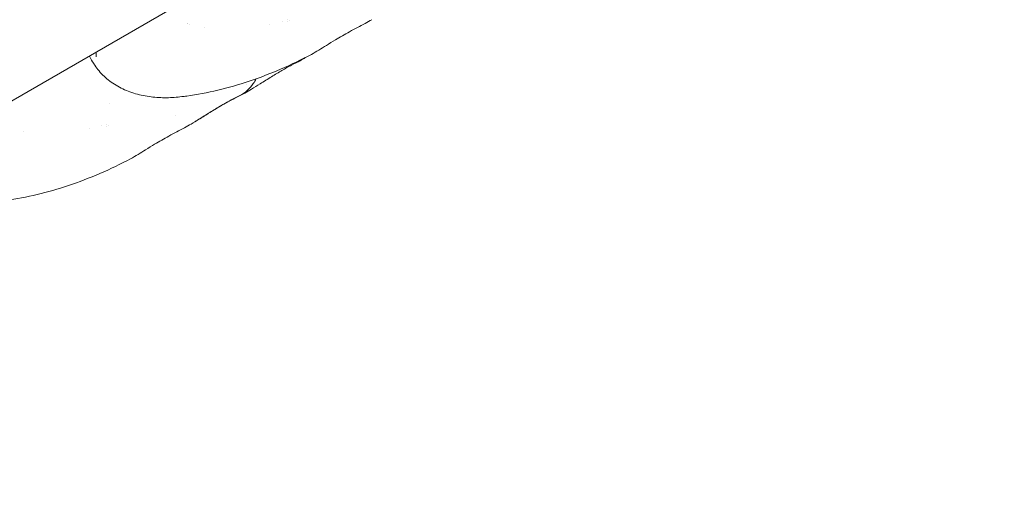
# Model space of a CAD drawing. Units: millimetres. Extents: x -10716 to 10628, y -9226 to 8142.
# Drawn here: x 5524 to 5808, y 2994 to 3135 of the extents above; entities that cross this region are included whole.
import ezdxf

# ---------------------------------------------------------------- set-up
doc = ezdxf.new("R2010")
doc.units = ezdxf.units.MM
doc.header["$MEASUREMENT"] = 0
doc.layers.add('HAGS-Dim-Plan1', color=7, linetype='Continuous', lineweight=100)
doc.dimstyles.new('HAGS - Dim Plan', dxfattribs={"dimtxt": 300, "dimasz": 200, "dimexe": 0.18, "dimexo": 0.0625, "dimgap": 150, "dimtad": 0, "dimlfac": 0.001, "dimrnd": 0.05, "dimzin": 1, "dimdsep": 46, "dimtxsty": 'Standard', "dimblk": 'HAGS - Dim Plan arrow', "dimcen": 0.1, "dimse1": 1, "dimse2": 1, "dimclrd": 1, "dimadec": 0, "dimazin": 0, "dimtfac": 1, "dimtofl": 0, "dimtmove": 0, "dimatfit": 3, "dimfxl": 1, "dimtolj": 1, "dimtzin": 0, "dimarcsym": 0})

# ---------------------------------------------------------------- blocks, each defined once
blk = doc.blocks.new('HAGS - Dim Plan arrow')
at = {"color": 1, "lineweight": 0}
blk.add_lwpolyline([(0, 0, 0, 0.35, 0), (-1, 0, 0.015, 0.015, 0)], format="xyseb", dxfattribs=at)
blk = doc.blocks.new('*D10')
at = {"layer": 'Defpoints', "color": 0, "transparency": 16777216}
for p in [(5611.8, 6583.77), (-25.28, -9180.84), (10394.88, -9180.84)]:
    blk.add_point(p, dxfattribs=at)
at = {"layer": 'HAGS-Dim-Plan1', "color": 1, "lineweight": -2, "transparency": 16777216}
for p, q in [((10394.88, 6383.77), (10394.88, -187.64)), ((10394.88, -8980.84), (10394.88, -2587.64))]:
    blk.add_line(p, q, dxfattribs=at)
at = {"layer": 'HAGS-Dim-Plan1', "color": 1, "lineweight": -2, "transparency": 16777216, "xscale": 200, "yscale": 200, "zscale": 200}
for p, rotation in [((10394.88, 6583.77), 90), ((10394.88, -9180.84), 270)]:
    blk.add_blockref('HAGS - Dim Plan arrow', p, dxfattribs=dict(at, rotation=rotation))
at = {"layer": 'HAGS-Dim-Plan1', "color": 0, "lineweight": 50, "transparency": 16777216, "insert": (10394.88, -1387.64), "char_height": 300, "attachment_point": 5, "rotation": 90}
blk.add_mtext('\\A1;{\\H1.5x;15.75m}', dxfattribs=at)
blk = doc.blocks.new('*D11')
at = {"layer": 'Defpoints', "color": 0, "transparency": 16777216}
for p in [(5749.22, 5000.46), (353.72, -7725.29), (9531.69, -7725.29)]:
    blk.add_point(p, dxfattribs=at)
at = {"layer": 'HAGS-Dim-Plan1', "color": 1, "lineweight": -2, "transparency": 16777216}
for p, q in [((9531.69, 4800.46), (9531.69, -162.42)), ((9531.69, -7525.29), (9531.69, -2562.42))]:
    blk.add_line(p, q, dxfattribs=at)
at = {"layer": 'HAGS-Dim-Plan1', "color": 1, "lineweight": -2, "transparency": 16777216, "xscale": 200, "yscale": 200, "zscale": 200}
for p, rotation in [((9531.69, 5000.46), 90), ((9531.69, -7725.29), 270)]:
    blk.add_blockref('HAGS - Dim Plan arrow', p, dxfattribs=dict(at, rotation=rotation))
at = {"layer": 'HAGS-Dim-Plan1', "color": 0, "lineweight": 50, "transparency": 16777216, "insert": (9531.69, -1362.42), "char_height": 300, "attachment_point": 5, "rotation": 90}
blk.add_mtext('\\A1;{\\H1.5x;12.75m}', dxfattribs=at)

msp = doc.modelspace()

# ---------------------------------------------------------------- linework, layer by layer
at = {"lineweight": 0}
for p, q in [((4096.67, 2288.272), (5568.913, 3138.272)), ((5572.673, 3133.449), (5572.672, 3133.448)), ((5573.351, 3133.263), (5573.35, 3133.262)), ((5577.501, 3132.426), (5577.5, 3132.425)), ((5545.765, 3121.995), (5545.737, 3122.04)), ((5525.539, 3102.426), (5525.539, 3102.425))]:
    msp.add_line(p, q, dxfattribs=at)
for centre, radius, start, end in [((5572.258, 3133.729), 0.45, 323.74202, 323.8907), ((5551.052, 3125.497), 15.001, 267.43183, 267.43395)]:
    msp.add_arc(centre, radius, start, end, dxfattribs=at)
at = {"lineweight": 0, "extrusion": (0, 0, -1)}
for centre, major_axis, end_param in [((5591.495, 3134.595), (4.874, -1.246), 0.0000066), ((5539.629, 3104.57), (4.778, -1.222), 0.0000068)]:
    msp.add_ellipse(centre, major_axis=major_axis, ratio=0.0000017, start_param=0, end_param=end_param, dxfattribs=at)
at = {"lineweight": 0}
for points in [[(5599.971, 3134.226), (5599.97, 3134.226), (5599.97, 3134.226), (5599.97, 3134.226)], [(5601.348, 3134.616), (5601.348, 3134.616), (5601.347, 3134.616), (5601.347, 3134.616)], [(5601.939, 3134.356), (5601.939, 3134.356), (5601.939, 3134.356), (5601.939, 3134.356)], [(5625.719, 3134.677), (5625.096, 3134.299), (5624.456, 3133.938), (5623.806, 3133.592)], [(5601.418, 3134.078), (5601.418, 3134.078), (5601.418, 3134.078), (5601.418, 3134.078)], [(5612.637, 3127.262), (5611.196, 3126.345), (5609.774, 3125.466), (5608.332, 3124.703)], [(5545.736, 3122.041), (5545.339, 3122.676), (5544.979, 3123.395), (5544.574, 3124.22)], [(5605.061, 3122.857), (5605.061, 3122.857), (5605.061, 3122.857), (5605.062, 3122.857)], [(5606.595, 3123.801), (5606.137, 3123.451), (5605.642, 3123.146), (5605.126, 3122.889)], [(5608.332, 3124.703), (5608.332, 3124.703), (5608.331, 3124.703), (5608.331, 3124.702)], [(5545.736, 3122.041), (5545.736, 3122.041), (5545.736, 3122.04), (5545.737, 3122.04)], [(5589.953, 3114.376), (5589.319, 3113.779), (5588.588, 3113.278), (5587.805, 3112.889)], [(5591.078, 3114.677), (5590.455, 3114.299), (5589.815, 3113.938), (5589.165, 3113.592)], [(5589.583, 3115.943), (5589.583, 3115.943), (5589.583, 3115.942), (5589.583, 3115.942)], [(5591.078, 3114.677), (5591.078, 3114.677), (5591.078, 3114.677), (5591.078, 3114.677)], [(5587.741, 3112.857), (5587.741, 3112.857), (5587.741, 3112.857), (5587.741, 3112.857)], [(5569.342, 3107.221), (5569.342, 3107.221), (5569.342, 3107.221), (5569.342, 3107.221)], [(5577.996, 3107.262), (5576.937, 3106.588), (5575.888, 3105.936), (5574.834, 3105.333)], [(5548.009, 3104.226), (5548.009, 3104.226), (5548.009, 3104.226), (5548.008, 3104.226)], [(5549.386, 3104.616), (5549.386, 3104.616), (5549.386, 3104.616), (5549.386, 3104.616)], [(5549.457, 3104.078), (5549.457, 3104.078), (5549.457, 3104.078), (5549.457, 3104.078)], [(5549.978, 3104.356), (5549.978, 3104.356), (5549.978, 3104.356), (5549.978, 3104.356)], [(5573.758, 3104.677), (5573.134, 3104.299), (5572.495, 3103.938), (5571.844, 3103.592)], [(5573.758, 3104.677), (5573.758, 3104.677), (5573.758, 3104.677), (5573.758, 3104.677)], [(5574.685, 3105.249), (5574.685, 3105.248), (5574.684, 3105.248), (5574.684, 3105.248)], [(5556.371, 3094.703), (5556.37, 3094.703), (5556.37, 3094.703), (5556.369, 3094.702)], [(5560.676, 3097.262), (5559.235, 3096.345), (5557.813, 3095.466), (5556.371, 3094.703)]]:
    msp.add_open_spline(points, degree=3, dxfattribs=at)
for points, knots in [([(5623.797, 3133.587), (5622.327, 3132.804), (5620.813, 3132.03), (5617.934, 3130.473), (5616.557, 3129.685), (5614.35, 3128.346), (5613.485, 3127.8), (5612.637, 3127.262)], [0, 0, 0, 0, 5.0926834, 5.0926834, 9.8203095, 9.8203095, 12.9787809, 12.9787809, 12.9787809, 12.9787809]), ([(5546.453, 3124.008), (5546.453, 3124.008), (5546.459, 3124.046), (5546.468, 3124.191), (5546.471, 3124.316), (5546.463, 3124.687), (5546.444, 3124.967), (5546.409, 3125.279)], [0.0548388, 0.0548388, 0.0548388, 0.0548388, 0.8336723, 0.8336723, 1.8478482, 1.8478482, 3.3245249, 3.3245249, 3.3245249, 3.3245249]), ([(5608.33, 3124.703), (5605.434, 3123.17), (5602.483, 3121.748), (5596.51, 3119.168), (5593.484, 3118.005), (5587.455, 3115.992), (5584.448, 3115.13), (5578.467, 3113.712), (5575.489, 3113.147), (5572.032, 3112.662), (5571.565, 3112.6), (5571.097, 3112.542)], [0, 0, 0, 0, 9.9078205, 9.9078205, 19.7524601, 19.7524601, 29.2936525, 29.2936525, 38.5734191, 38.5734191, 40.0211766, 40.0211766, 40.0211766, 40.0211766]), ([(5605.061, 3122.857), (5604.378, 3122.523), (5603.578, 3122.123), (5601.811, 3121.177), (5600.881, 3120.655), (5598.935, 3119.516), (5597.931, 3118.908), (5595.824, 3117.611), (5594.717, 3116.919), (5592.76, 3115.704), (5591.927, 3115.191), (5591.078, 3114.677)], [0, 0, 0, 0, 5.5761755, 5.5761755, 10.4476612, 10.4476612, 14.8770107, 14.8770107, 19.2550388, 19.2550388, 22.3447318, 22.3447318, 22.3447318, 22.3447318]), ([(5571.097, 3112.542), (5569.617, 3112.357), (5568.142, 3112.253), (5565.18, 3112.221), (5563.687, 3112.3), (5560.708, 3112.67), (5559.22, 3112.971), (5556.336, 3113.81), (5554.933, 3114.355), (5552.302, 3115.682), (5551.06, 3116.467), (5548.833, 3118.242), (5547.827, 3119.231), (5546.523, 3120.859), (5546.127, 3121.415), (5545.764, 3121.996)], [0.0000023, 0.0000023, 0.0000023, 0.0000023, 4.5491144, 4.5491144, 9.3059246, 9.3059246, 14.294085, 14.294085, 19.3472851, 19.3472851, 24.3200275, 24.3200275, 29.0598811, 29.0598811, 31.3446689, 31.3446689, 31.3446689, 31.3446689]), ([(5592.454, 3117.683), (5592.205, 3117.207), (5591.924, 3116.743), (5591.138, 3115.618), (5590.588, 3114.978), (5589.981, 3114.402)], [19.6474377, 19.6474377, 19.6474377, 19.6474377, 21.3777972, 21.3777972, 24.0402542, 24.0402542, 24.0402542, 24.0402542]), ([(5587.741, 3112.857), (5587.057, 3112.523), (5586.257, 3112.123), (5584.491, 3111.177), (5583.561, 3110.656), (5581.615, 3109.516), (5580.611, 3108.909), (5578.504, 3107.611), (5577.396, 3106.919), (5575.439, 3105.705), (5574.606, 3105.191), (5573.758, 3104.677)], [0, 0, 0, 0, 5.575893, 5.575893, 10.4473961, 10.4473961, 14.876756, 14.876756, 19.2547839, 19.2547839, 22.3447328, 22.3447328, 22.3447328, 22.3447328]), ([(5589.156, 3113.587), (5587.686, 3112.804), (5586.172, 3112.03), (5583.293, 3110.473), (5581.916, 3109.685), (5579.709, 3108.346), (5578.844, 3107.8), (5577.996, 3107.262)], [0, 0, 0, 0, 5.0928068, 5.0928068, 9.8204216, 9.8204216, 12.9787806, 12.9787806, 12.9787806, 12.9787806]), ([(5571.836, 3103.587), (5570.366, 3102.804), (5568.852, 3102.03), (5565.973, 3100.473), (5564.596, 3099.685), (5562.389, 3098.346), (5561.523, 3097.8), (5560.676, 3097.262)], [0, 0, 0, 0, 5.0927719, 5.0927719, 9.8203898, 9.8203898, 12.9787807, 12.9787807, 12.9787807, 12.9787807]), ([(5556.369, 3094.703), (5553.473, 3093.17), (5550.521, 3091.748), (5544.549, 3089.168), (5541.523, 3088.005), (5535.493, 3085.992), (5532.486, 3085.13), (5526.506, 3083.712), (5523.528, 3083.147), (5520.07, 3082.662), (5519.603, 3082.6), (5519.136, 3082.542)], [0, 0, 0, 0, 9.9078318, 9.9078318, 19.7524713, 19.7524713, 29.2936633, 29.2936633, 38.5734297, 38.5734297, 40.0211766, 40.0211766, 40.0211766, 40.0211766])]:
    msp.add_open_spline(points, degree=3, knots=knots, dxfattribs=at)

# ---------------------------------------------------------------- dimensions: what is measured, and where the dimension line sits
at = {"layer": 'HAGS-Dim-Plan1', "lineweight": 50}
for base, p1, p2, picture, middle in [((10394.879, -9180.842), (5611.797, 6583.773), (-25.276, -9180.842), '*D10', (10394.879, -1387.635)), ((9531.69, -7725.292), (5749.215, 5000.458), (353.724, -7725.292), '*D11', (9531.69, -1362.417))]:
    dim = msp.add_linear_dim(base=base, p1=p1, p2=p2, angle=90, text='{\\H1.5x;<>}', dimstyle='HAGS - Dim Plan', override={"dimpost": 'm'}, dxfattribs=at)
    dim.commit()
    dim.dimension.update_dxf_attribs({"geometry": picture, "text_midpoint": middle, "dimtype": 160})

doc.saveas('drawing.dxf')
